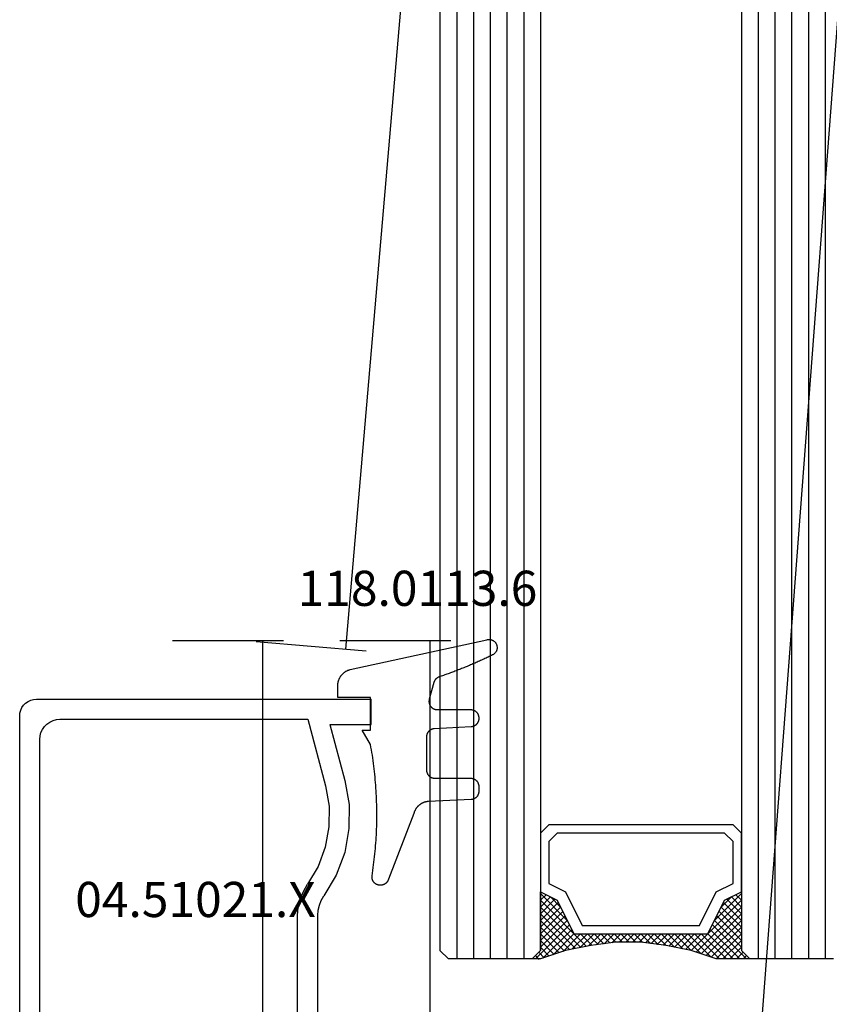
# Model space of a CAD drawing. Units: millimetres. Extents: x 0 to 1698, y -3091 to -50.
# Drawn here: x 1493 to 1542, y -2318 to -2259 of the extents above; entities that cross this region are included whole.
import ezdxf
from ezdxf.enums import TextEntityAlignment as Align

# ---------------------------------------------------------------- set-up
doc = ezdxf.new("R2010")
doc.units = ezdxf.units.MM
doc.header["$PDMODE"] = 3
doc.header["$PDSIZE"] = -0.5
for name, color, linetype in [('CrossSectionsDim', 3, 'Continuous'), ('CrossSectionsGlass', 4, 'Continuous'), ('CrossSectionsGums', 1, 'Continuous'), ('CrossSectionsProfils', 7, 'Continuous'), ('CrossSectionsTexts', 3, 'Continuous')]:
    doc.layers.add(name, color=color, linetype=linetype)
doc.styles.add('CrossSection', font='simplex.shx', dxfattribs={"height": 3})
doc.styles.get("Standard").update_dxf_attribs({"font": 'complex.shx', "height": 60})
doc.dimstyles.new('CrossSection', dxfattribs={"dimtxt": 3, "dimasz": 3, "dimexe": 1.25, "dimexo": 0.625, "dimtad": 1, "dimdec": 1, "dimtxsty": 'CrossSection', "dimblk": 'NONE', "dimcen": 2.5, "dimclrd": 256, "dimclre": 256, "dimadec": 0, "dimazin": 2, "dimtfac": 1, "dimtdec": 4, "dimtofl": 0, "dimtmove": 0, "dimatfit": 3, "dimfxl": 1, "dimtolj": 1, "dimtzin": 0, "dimarcsym": 0})

# ---------------------------------------------------------------- blocks, each defined once
blk = doc.blocks.new('42_mm', base_point=(1804.5, 0))
at = {"layer": 'CrossSectionsGlass'}
for p, q in [((0, -18.5), (0, -23.5)), ((1825.5, -19), (0, -19)), ((1825.5, -20), (0, -20)), ((1825.5, -21), (0, -21)), ((1825.5, -22), (0, -22)), ((1825.5, -23), (0, -23)), ((0.5, -24), (0, -23.5)), ((0, -23.7), (2.033, -25.733)), ((0, -23.9), (0.2, -23.7)), ((0, -24.3), (0.4, -23.9)), ((0, -24.7), (0.7, -24)), ((0, -25.1), (1.1, -24)), ((0, -25.5), (1.5, -24)), ((0.1, -25.8), (1.9, -24)), ((0.2, -26.1), (2.3, -24)), ((0.3, -26.4), (2.7, -24)), ((0.4, -26.7), (3.1, -24)), ((1825, -24), (0.5, -24)), ((0.5, -27), (3.5, -24)), ((0.7, -24), (2.3, -25.6)), ((1.1, -24), (2.567, -25.467)), ((1.5, -24), (2.833, -25.333)), ((1.9, -24), (3.1, -25.2)), ((2.3, -24), (3.367, -25.067)), ((2.3, -25.6), (3.9, -24)), ((2.7, -24), (3.567, -24.867)), ((3.1, -24), (3.7, -24.6)), ((3.5, -24), (3.833, -24.333)), ((0, -24.1), (1.767, -25.867)), ((0, -24.5), (1.5, -26)), ((3.1, -25.2), (3.7, -24.6)), ((0, -24.9), (1.5, -26.4)), ((0, -25.3), (1.5, -26.8)), ((0.1, -25.8), (1.5, -27.2)), ((0.3, -26.4), (1.5, -27.6)), ((0.567, -27.333), (1.5, -26.4)), ((0.5, -27), (1.5, -28)), ((0.633, -27.667), (1.5, -26.8)), ((0.6, -27.5), (1.5, -28.4)), ((0.7, -28), (1.5, -27.2)), ((0.767, -28.333), (1.5, -27.6)), ((0.7, -28), (1.5, -28.8)), ((0.824, -28.676), (1.5, -28)), ((0.8, -28.5), (1.5, -29.2)), ((0.871, -29.029), (1.5, -28.4)), ((0.862, -28.962), (1.5, -29.6)), ((0.918, -29.382), (1.5, -28.8)), ((0.965, -29.735), (1.5, -29.2)), ((0.923, -29.423), (1.5, -30)), ((0.985, -29.885), (1.5, -30.4)), ((1, -30.1), (1.5, -29.6)), ((1, -30.5), (1.5, -30)), ((1, -30.3), (1.5, -30.8)), ((1, -30.9), (1.5, -30.4)), ((1, -30.7), (1.5, -31.2)), ((1, -31.3), (1.5, -30.8)), ((1, -31.1), (1.5, -31.6)), ((0.908, -32.192), (1.5, -31.6)), ((0.969, -31.731), (1.5, -31.2)), ((1, -31.5), (1.5, -32)), ((0.846, -32.654), (1.5, -32)), ((0.906, -32.206), (1.5, -32.8)), ((0.953, -31.853), (1.5, -32.4)), ((0.675, -33.625), (1.5, -32.8)), ((0.775, -33.125), (1.5, -32.4)), ((0.859, -32.559), (1.5, -33.2)), ((0.575, -34.125), (1.5, -33.2)), ((0.75, -33.25), (3.5, -36)), ((0.812, -32.912), (1.5, -33.6)), ((0.25, -35.25), (1.5, -34)), ((0.45, -34.65), (1.5, -33.6)), ((0.617, -33.917), (2.7, -36)), ((0.683, -33.583), (3.1, -36)), ((0, -36.3), (2.033, -34.267)), ((0.05, -35.85), (1.767, -34.133)), ((0.475, -34.575), (1.9, -36)), ((0.55, -34.25), (2.3, -36)), ((0.7, -36), (2.3, -34.4)), ((1.1, -36), (2.567, -34.533)), ((1.5, -36), (2.833, -34.667)), ((2.3, -34.4), (3.9, -36)), ((0.275, -35.175), (1.1, -36)), ((0.375, -34.875), (1.5, -36)), ((1.9, -36), (3.1, -34.8)), ((2.3, -36), (3.367, -34.933)), ((2.7, -36), (3.567, -35.133)), ((3.1, -34.8), (3.7, -35.4)), ((0.075, -35.775), (0.4, -36.1)), ((0.175, -35.475), (0.7, -36)), ((3.1, -36), (3.7, -35.4)), ((3.5, -36), (3.833, -35.667)), ((-0.025, -36.075), (0.2, -36.3)), ((0.5, -36), (0, -36.5)), ((1825, -36), (0.5, -36)), ((3.9, -36), (3.967, -35.933)), ((0, -36.5), (0, -41.5)), ((1825.5, -37), (0, -37)), ((1825.5, -38), (0, -38)), ((1825.5, -39), (0, -39)), ((1825.5, -40), (0, -40)), ((1825.5, -41), (0, -41)), ((0.5, -42), (0, -41.5)), ((1825, -42), (0.5, -42))]:
    blk.add_line(p, q, dxfattribs=at)
at = {"layer": 'CrossSectionsGlass', "flags": 128}
for points in [[(4, -36), (3.5, -35), (1.5, -34), (1.5, -26), (3.5, -25), (4, -24), (0.5, -24), (0, -23.5), (0, -25.5), (0.5, -27), (0.8, -28.5), (1, -30), (1, -31.5), (0.8, -33), (0.5, -34.5), (0, -36), (0, -36.5), (0.5, -36), (4, -36)], [(7.5, -24), (8, -24.5), (8, -35.5), (7.5, -36), (4, -36), (3.5, -35), (1.5, -34), (1.5, -26), (3.5, -25), (4, -24), (7.5, -24)], [(7, -24.5), (7.5, -25), (7.5, -35), (7, -35.5), (4.5, -35.5), (4, -34.5), (2, -33.5), (2, -26.5), (4, -25.5), (4.5, -24.5), (7, -24.5)]]:
    blk.add_lwpolyline(points, dxfattribs=at)
blk = doc.blocks.new('04_51021_X_TEXT_2', base_point=(-59.5, -2322.9))
at = {"layer": 'CrossSectionsTexts'}
blk.add_text('04.51021.X', height=2.1, dxfattribs=at).set_placement((-66, -2312.4), align=Align.CENTER)
blk = doc.blocks.new('04_51021_X', base_point=(2739.806, 1154.165))
at = {"layer": 'CrossSectionsProfils'}
for p, q in [((2716.964, 1171.105), (2716.806, 1171.031)), ((2717.132, 1171.15), (2716.964, 1171.105)), ((2717.306, 1171.165), (2717.132, 1171.15)), ((2737.806, 1171.165), (2717.306, 1171.165)), ((2737.892, 1171.157), (2737.806, 1171.165)), ((2737.977, 1171.135), (2737.892, 1171.157)), ((2738.056, 1171.098), (2737.977, 1171.135)), ((2738.127, 1171.048), (2738.056, 1171.098)), ((2738.189, 1170.986), (2738.127, 1171.048)), ((2716.366, 1170.507), (2716.321, 1170.339)), ((2716.44, 1170.665), (2716.366, 1170.507)), ((2716.54, 1170.808), (2716.44, 1170.665)), ((2716.663, 1170.931), (2716.54, 1170.808)), ((2716.806, 1171.031), (2716.663, 1170.931)), ((2738.239, 1170.915), (2738.189, 1170.986)), ((2738.275, 1170.836), (2738.239, 1170.915)), ((2738.298, 1170.752), (2738.275, 1170.836)), ((2738.306, 1170.665), (2738.298, 1170.752)), ((2738.306, 1170.665), (2738.306, 1167.665)), ((2716.321, 1170.339), (2716.306, 1170.165)), ((2716.306, 1170.165), (2716.306, 1150.165)), ((2718.295, 1169.893), (2718.106, 1169.804)), ((2718.497, 1169.947), (2718.295, 1169.893)), ((2718.706, 1169.965), (2718.497, 1169.947)), ((2736.606, 1169.965), (2718.706, 1169.965)), ((2736.692, 1169.957), (2736.606, 1169.965)), ((2736.777, 1169.935), (2736.692, 1169.957)), ((2736.856, 1169.898), (2736.777, 1169.935)), ((2736.927, 1169.848), (2736.856, 1169.898)), ((2717.666, 1169.365), (2717.578, 1169.175)), ((2717.786, 1169.536), (2717.666, 1169.365)), ((2717.934, 1169.684), (2717.786, 1169.536)), ((2718.106, 1169.804), (2717.934, 1169.684)), ((2736.989, 1169.786), (2736.927, 1169.848)), ((2737.039, 1169.715), (2736.989, 1169.786)), ((2737.075, 1169.636), (2737.039, 1169.715)), ((2737.098, 1169.552), (2737.075, 1169.636)), ((2737.106, 1169.465), (2737.098, 1169.552)), ((2737.106, 1169.465), (2737.106, 1166.965)), ((2717.524, 1168.973), (2717.506, 1168.765)), ((2717.506, 1168.765), (2717.506, 1153.965)), ((2717.578, 1169.175), (2717.524, 1168.973)), ((2739.806, 1167.665), (2740.247, 1168.106)), ((2740.274, 1168.129), (2740.247, 1168.106)), ((2740.304, 1168.146), (2740.274, 1168.129)), ((2740.337, 1168.158), (2740.304, 1168.146)), ((2740.371, 1168.164), (2740.337, 1168.158)), ((2740.406, 1168.164), (2740.371, 1168.164)), ((2740.44, 1168.158), (2740.406, 1168.164)), ((2740.473, 1168.146), (2740.44, 1168.158)), ((2740.503, 1168.129), (2740.473, 1168.146)), ((2740.53, 1168.106), (2740.503, 1168.129)), ((2740.53, 1168.106), (2741.83, 1166.806)), ((2739.806, 1167.665), (2738.306, 1167.665)), ((2737.106, 1166.965), (2737.113, 1166.878)), ((2737.113, 1166.878), (2737.136, 1166.794)), ((2737.136, 1166.794), (2737.173, 1166.715)), ((2737.173, 1166.715), (2737.223, 1166.644)), ((2737.223, 1166.644), (2737.284, 1166.582)), ((2737.284, 1166.582), (2737.356, 1166.532)), ((2737.356, 1166.532), (2737.435, 1166.495)), ((2737.435, 1166.495), (2737.519, 1166.473)), ((2737.519, 1166.473), (2737.606, 1166.465)), ((2737.606, 1166.465), (2741.688, 1166.465)), ((2741.688, 1166.465), (2741.722, 1166.468)), ((2741.722, 1166.468), (2741.754, 1166.476)), ((2741.754, 1166.476), (2741.785, 1166.49)), ((2741.785, 1166.49), (2741.813, 1166.509)), ((2741.813, 1166.509), (2741.838, 1166.532)), ((2741.852, 1166.781), (2741.83, 1166.806)), ((2741.838, 1166.532), (2741.858, 1166.559)), ((2741.869, 1166.752), (2741.852, 1166.781)), ((2741.858, 1166.559), (2741.873, 1166.588)), ((2741.881, 1166.72), (2741.869, 1166.752)), ((2741.873, 1166.588), (2741.883, 1166.62)), ((2741.887, 1166.687), (2741.881, 1166.72)), ((2741.883, 1166.62), (2741.888, 1166.654)), ((2741.888, 1166.654), (2741.887, 1166.687)), ((2727.772, 1154.225), (2727.348, 1153.969)), ((2728.231, 1154.412), (2727.772, 1154.225)), ((2728.713, 1154.527), (2728.231, 1154.412)), ((2729.208, 1154.565), (2728.713, 1154.527)), ((2741.806, 1154.565), (2729.208, 1154.565)), ((2741.892, 1154.557), (2741.806, 1154.565)), ((2741.977, 1154.535), (2741.892, 1154.557)), ((2742.056, 1154.498), (2741.977, 1154.535)), ((2742.127, 1154.448), (2742.056, 1154.498)), ((2742.189, 1154.386), (2742.127, 1154.448)), ((2742.239, 1154.315), (2742.189, 1154.386)), ((2742.275, 1154.236), (2742.239, 1154.315)), ((2742.298, 1154.152), (2742.275, 1154.236)), ((2742.306, 1154.065), (2742.298, 1154.152)), ((2742.306, 1154.065), (2742.306, 1153.377)), ((2717.506, 1153.965), (2721.467, 1152.903)), ((2726.285, 1153.343), (2727.348, 1153.969)), ((2721.467, 1152.903), (2722.682, 1152.69)), ((2723.915, 1152.694), (2725.129, 1152.914)), ((2725.129, 1152.914), (2726.285, 1153.343)), ((2726.8, 1152.259), (2728.045, 1152.992)), ((2728.31, 1153.152), (2728.045, 1152.992)), ((2728.597, 1153.27), (2728.31, 1153.152)), ((2728.899, 1153.341), (2728.597, 1153.27)), ((2729.208, 1153.365), (2728.899, 1153.341)), ((2739.606, 1153.365), (2729.208, 1153.365)), ((2739.64, 1153.362), (2739.606, 1153.365)), ((2739.674, 1153.353), (2739.64, 1153.362)), ((2739.706, 1153.338), (2739.674, 1153.353)), ((2739.734, 1153.318), (2739.706, 1153.338)), ((2739.759, 1153.293), (2739.734, 1153.318)), ((2739.779, 1153.265), (2739.759, 1153.293)), ((2739.794, 1153.233), (2739.779, 1153.265)), ((2739.803, 1153.2), (2739.794, 1153.233)), ((2739.806, 1153.165), (2739.803, 1153.2)), ((2739.806, 1153.165), (2739.806, 1152.165)), ((2740.256, 1151.905), (2742.056, 1152.944)), ((2742.056, 1152.944), (2742.127, 1152.994)), ((2742.127, 1152.994), (2742.189, 1153.056)), ((2742.189, 1153.056), (2742.239, 1153.127)), ((2742.239, 1153.127), (2742.275, 1153.206)), ((2742.275, 1153.206), (2742.298, 1153.291)), ((2742.298, 1153.291), (2742.306, 1153.377)), ((2717.806, 1152.642), (2721.157, 1151.744)), ((2717.806, 1152.642), (2717.806, 1150.165)), ((2722.682, 1152.69), (2723.915, 1152.694)), ((2725.446, 1151.756), (2726.8, 1152.259)), ((2721.157, 1151.744), (2722.58, 1151.495)), ((2724.024, 1151.499), (2725.446, 1151.756)), ((2739.806, 1152.165), (2739.81, 1152.113)), ((2739.81, 1152.113), (2739.824, 1152.062)), ((2739.824, 1152.062), (2739.846, 1152.015)), ((2739.846, 1152.015), (2739.876, 1151.972)), ((2739.876, 1151.972), (2739.913, 1151.935)), ((2739.913, 1151.935), (2739.956, 1151.905)), ((2739.956, 1151.905), (2740.003, 1151.883)), ((2740.003, 1151.883), (2740.053, 1151.869)), ((2740.053, 1151.869), (2740.106, 1151.865)), ((2740.106, 1151.865), (2740.158, 1151.869)), ((2740.158, 1151.869), (2740.208, 1151.883)), ((2740.208, 1151.883), (2740.256, 1151.905)), ((2722.58, 1151.495), (2724.024, 1151.499)), ((2717.806, 1150.165), (2716.306, 1150.165))]:
    blk.add_line(p, q, dxfattribs=at)
blk = doc.blocks.new('118_0113_6_TEXT_2', base_point=(-55.5, -2299.4))
at = {"layer": 'CrossSectionsTexts'}
blk.add_text('118.0113.6', height=2.1, dxfattribs=at).set_placement((-52.744, -2293.832), align=Align.CENTER)
blk = doc.blocks.new('118_0113_6', base_point=(1461.999, 1136.215))
at = {"layer": 'CrossSectionsGums', "color": 252, "true_color": 0x848484, "flags": 128}
blk.add_lwpolyline([(1461.38, 1132.285), (1461.38, 1130.288), (1461.38, 1130.272), (1461.379, 1130.256), (1461.378, 1130.24), (1461.376, 1130.224), (1461.374, 1130.208), (1461.371, 1130.192), (1461.367, 1130.177), (1461.364, 1130.161), (1461.359, 1130.146), (1461.354, 1130.131), (1461.349, 1130.116), (1461.343, 1130.101), (1461.337, 1130.086), (1461.33, 1130.072), (1461.323, 1130.058), (1461.315, 1130.044), (1461.307, 1130.03), (1461.298, 1130.017), (1461.289, 1130.004), (1461.279, 1129.991), (1461.269, 1129.978), (1461.259, 1129.966), (1461.248, 1129.954), (1461.237, 1129.943), (1461.226, 1129.932), (1461.214, 1129.921), (1461.202, 1129.911), (1461.189, 1129.901), (1461.177, 1129.891), (1461.163, 1129.882), (1461.15, 1129.874), (1461.136, 1129.865), (1461.122, 1129.858), (1461.108, 1129.85), (1461.094, 1129.844), (1461.079, 1129.837), (1461.064, 1129.831), (1461.049, 1129.826), (1461.034, 1129.821), (1461.019, 1129.817), (1461.003, 1129.813), (1460.988, 1129.809), (1460.972, 1129.807), (1460.956, 1129.804), (1460.94, 1129.802), (1460.925, 1129.801), (1460.909, 1129.8), (1460.893, 1129.8), (1460.893, 1129.8), (1460.836, 1129.8), (1460.821, 1129.8), (1460.805, 1129.801), (1460.79, 1129.802), (1460.775, 1129.804), (1460.76, 1129.806), (1460.744, 1129.809), (1460.729, 1129.812), (1460.714, 1129.816), (1460.699, 1129.82), (1460.685, 1129.824), (1460.67, 1129.829), (1460.656, 1129.835), (1460.641, 1129.841), (1460.627, 1129.847), (1460.614, 1129.854), (1460.6, 1129.861), (1460.587, 1129.869), (1460.573, 1129.877), (1460.561, 1129.886), (1460.548, 1129.894), (1460.536, 1129.904), (1460.524, 1129.913), (1460.512, 1129.924), (1460.501, 1129.934), (1460.49, 1129.945), (1460.479, 1129.956), (1460.469, 1129.967), (1460.459, 1129.979), (1460.449, 1129.991), (1460.44, 1130.004), (1460.431, 1130.016), (1460.423, 1130.029), (1460.415, 1130.042), (1460.407, 1130.056), (1460.4, 1130.07), (1460.394, 1130.083), (1460.387, 1130.098), (1460.382, 1130.112), (1460.376, 1130.126), (1460.371, 1130.141), (1460.367, 1130.156), (1460.363, 1130.171), (1460.36, 1130.186), (1460.357, 1130.201), (1460.354, 1130.216), (1460.352, 1130.231), (1460.351, 1130.247), (1460.349, 1130.262), (1460.349, 1130.262), (1460.234, 1132.458), (1460.233, 1132.473), (1460.232, 1132.489), (1460.23, 1132.504), (1460.227, 1132.519), (1460.224, 1132.534), (1460.221, 1132.549), (1460.217, 1132.564), (1460.212, 1132.579), (1460.208, 1132.594), (1460.202, 1132.608), (1460.196, 1132.623), (1460.19, 1132.637), (1460.184, 1132.651), (1460.176, 1132.664), (1460.169, 1132.678), (1460.161, 1132.691), (1460.153, 1132.704), (1460.144, 1132.717), (1460.135, 1132.729), (1460.125, 1132.741), (1460.115, 1132.753), (1460.105, 1132.764), (1460.094, 1132.775), (1460.083, 1132.786), (1460.072, 1132.797), (1460.06, 1132.807), (1460.048, 1132.816), (1460.036, 1132.826), (1460.023, 1132.835), (1460.01, 1132.843), (1459.997, 1132.851), (1459.984, 1132.859), (1459.97, 1132.866), (1459.956, 1132.873), (1459.942, 1132.879), (1459.928, 1132.885), (1459.914, 1132.891), (1459.899, 1132.896), (1459.884, 1132.9), (1459.87, 1132.905), (1459.855, 1132.908), (1459.84, 1132.911), (1459.824, 1132.914), (1459.809, 1132.916), (1459.794, 1132.918), (1459.778, 1132.919), (1459.763, 1132.92), (1459.748, 1132.92), (1459.748, 1132.92), (1457.773, 1132.92), (1457.757, 1132.92), (1457.741, 1132.919), (1457.725, 1132.918), (1457.709, 1132.916), (1457.693, 1132.914), (1457.678, 1132.911), (1457.662, 1132.907), (1457.646, 1132.903), (1457.631, 1132.899), (1457.616, 1132.894), (1457.601, 1132.889), (1457.586, 1132.883), (1457.571, 1132.877), (1457.557, 1132.87), (1457.543, 1132.863), (1457.529, 1132.855), (1457.515, 1132.847), (1457.502, 1132.838), (1457.489, 1132.829), (1457.476, 1132.819), (1457.463, 1132.809), (1457.451, 1132.799), (1457.439, 1132.788), (1457.428, 1132.777), (1457.417, 1132.766), (1457.406, 1132.754), (1457.396, 1132.742), (1457.386, 1132.729), (1457.376, 1132.717), (1457.367, 1132.703), (1457.359, 1132.69), (1457.35, 1132.676), (1457.343, 1132.662), (1457.335, 1132.648), (1457.329, 1132.634), (1457.322, 1132.619), (1457.316, 1132.604), (1457.311, 1132.589), (1457.306, 1132.574), (1457.302, 1132.559), (1457.298, 1132.543), (1457.295, 1132.528), (1457.292, 1132.512), (1457.289, 1132.496), (1457.288, 1132.48), (1457.286, 1132.464), (1457.285, 1132.449), (1457.285, 1132.433), (1457.285, 1132.433), (1457.285, 1130.288), (1457.285, 1130.272), (1457.284, 1130.256), (1457.283, 1130.24), (1457.281, 1130.224), (1457.279, 1130.208), (1457.276, 1130.192), (1457.272, 1130.177), (1457.269, 1130.161), (1457.264, 1130.146), (1457.259, 1130.131), (1457.254, 1130.116), (1457.248, 1130.101), (1457.242, 1130.086), (1457.235, 1130.072), (1457.228, 1130.058), (1457.22, 1130.044), (1457.212, 1130.03), (1457.203, 1130.017), (1457.194, 1130.004), (1457.184, 1129.991), (1457.174, 1129.978), (1457.164, 1129.966), (1457.153, 1129.954), (1457.142, 1129.943), (1457.131, 1129.932), (1457.119, 1129.921), (1457.107, 1129.911), (1457.094, 1129.901), (1457.082, 1129.891), (1457.068, 1129.882), (1457.055, 1129.874), (1457.041, 1129.865), (1457.027, 1129.858), (1457.013, 1129.85), (1456.999, 1129.844), (1456.984, 1129.837), (1456.969, 1129.831), (1456.954, 1129.826), (1456.939, 1129.821), (1456.924, 1129.817), (1456.908, 1129.813), (1456.893, 1129.809), (1456.877, 1129.807), (1456.861, 1129.804), (1456.845, 1129.802), (1456.83, 1129.801), (1456.814, 1129.8), (1456.798, 1129.8), (1456.798, 1129.8), (1456.495, 1129.8), (1456.48, 1129.8), (1456.465, 1129.801), (1456.45, 1129.802), (1456.435, 1129.804), (1456.42, 1129.806), (1456.404, 1129.809), (1456.39, 1129.812), (1456.375, 1129.815), (1456.36, 1129.819), (1456.345, 1129.824), (1456.331, 1129.829), (1456.317, 1129.834), (1456.303, 1129.84), (1456.289, 1129.846), (1456.275, 1129.853), (1456.262, 1129.86), (1456.248, 1129.867), (1456.235, 1129.875), (1456.223, 1129.884), (1456.21, 1129.892), (1456.198, 1129.901), (1456.186, 1129.911), (1456.174, 1129.921), (1456.163, 1129.931), (1456.152, 1129.942), (1456.141, 1129.953), (1456.131, 1129.964), (1456.121, 1129.975), (1456.111, 1129.987), (1456.102, 1129.999), (1456.093, 1130.012), (1456.085, 1130.024), (1456.077, 1130.037), (1456.069, 1130.051), (1456.062, 1130.064), (1456.055, 1130.078), (1456.049, 1130.092), (1456.043, 1130.106), (1456.038, 1130.12), (1456.033, 1130.134), (1456.028, 1130.149), (1456.024, 1130.163), (1456.02, 1130.178), (1456.017, 1130.193), (1456.014, 1130.208), (1456.012, 1130.223), (1456.01, 1130.238), (1456.009, 1130.254), (1456.009, 1130.254), (1455.896, 1132.805), (1455.894, 1132.831), (1455.891, 1132.856), (1455.888, 1132.88), (1455.884, 1132.905), (1455.879, 1132.93), (1455.874, 1132.955), (1455.868, 1132.979), (1455.861, 1133.003), (1455.854, 1133.028), (1455.846, 1133.051), (1455.838, 1133.075), (1455.829, 1133.099), (1455.819, 1133.122), (1455.809, 1133.145), (1455.798, 1133.168), (1455.787, 1133.19), (1455.775, 1133.212), (1455.762, 1133.234), (1455.749, 1133.256), (1455.735, 1133.277), (1455.721, 1133.298), (1455.706, 1133.318), (1455.691, 1133.338), (1455.675, 1133.358), (1455.659, 1133.377), (1455.642, 1133.396), (1455.625, 1133.414), (1455.607, 1133.432), (1455.589, 1133.449), (1455.571, 1133.466), (1455.552, 1133.483), (1455.532, 1133.499), (1455.512, 1133.514), (1455.492, 1133.529), (1455.472, 1133.544), (1455.451, 1133.557), (1455.429, 1133.571), (1455.408, 1133.584), (1455.386, 1133.596), (1455.363, 1133.607), (1455.341, 1133.618), (1455.318, 1133.629), (1455.295, 1133.639), (1455.271, 1133.648), (1455.248, 1133.657), (1455.224, 1133.665), (1455.2, 1133.672), (1455.175, 1133.679), (1455.175, 1133.679), (1451.26, 1135.193), (1451.247, 1135.197), (1451.235, 1135.201), (1451.222, 1135.205), (1451.21, 1135.21), (1451.197, 1135.215), (1451.185, 1135.22), (1451.173, 1135.226), (1451.161, 1135.232), (1451.15, 1135.238), (1451.138, 1135.245), (1451.127, 1135.252), (1451.116, 1135.259), (1451.105, 1135.266), (1451.094, 1135.274), (1451.083, 1135.282), (1451.073, 1135.291), (1451.063, 1135.299), (1451.053, 1135.308), (1451.044, 1135.318), (1451.034, 1135.327), (1451.025, 1135.337), (1451.016, 1135.347), (1451.008, 1135.357), (1451, 1135.367), (1450.992, 1135.378), (1450.984, 1135.389), (1450.977, 1135.4), (1450.97, 1135.411), (1450.963, 1135.423), (1450.956, 1135.434), (1450.95, 1135.446), (1450.945, 1135.458), (1450.939, 1135.47), (1450.934, 1135.483), (1450.929, 1135.495), (1450.925, 1135.507), (1450.921, 1135.52), (1450.917, 1135.533), (1450.914, 1135.546), (1450.91, 1135.559), (1450.908, 1135.572), (1450.905, 1135.585), (1450.903, 1135.598), (1450.902, 1135.611), (1450.901, 1135.624), (1450.9, 1135.638), (1450.899, 1135.651), (1450.899, 1135.664), (1450.899, 1135.664), (1450.899, 1135.688), (1450.899, 1135.705), (1450.9, 1135.723), (1450.902, 1135.74), (1450.904, 1135.758), (1450.907, 1135.775), (1450.91, 1135.792), (1450.914, 1135.809), (1450.919, 1135.826), (1450.924, 1135.843), (1450.93, 1135.86), (1450.937, 1135.876), (1450.944, 1135.892), (1450.951, 1135.908), (1450.959, 1135.923), (1450.968, 1135.938), (1450.977, 1135.953), (1450.987, 1135.968), (1450.998, 1135.982), (1451.008, 1135.996), (1451.02, 1136.009), (1451.031, 1136.022), (1451.044, 1136.035), (1451.056, 1136.047), (1451.07, 1136.058), (1451.083, 1136.07), (1451.097, 1136.08), (1451.111, 1136.09), (1451.126, 1136.1), (1451.141, 1136.109), (1451.156, 1136.118), (1451.172, 1136.126), (1451.188, 1136.133), (1451.204, 1136.14), (1451.22, 1136.146), (1451.237, 1136.152), (1451.254, 1136.157), (1451.271, 1136.161), (1451.288, 1136.165), (1451.305, 1136.169), (1451.322, 1136.171), (1451.34, 1136.173), (1451.357, 1136.175), (1451.375, 1136.175), (1451.392, 1136.175), (1451.41, 1136.175), (1451.427, 1136.174), (1451.445, 1136.172), (1451.462, 1136.17), (1451.462, 1136.17), (1451.624, 1136.145), (1451.787, 1136.121), (1451.949, 1136.098), (1452.112, 1136.077), (1452.275, 1136.056), (1452.438, 1136.037), (1452.601, 1136.019), (1452.765, 1136.002), (1452.928, 1135.986), (1453.092, 1135.972), (1453.255, 1135.958), (1453.419, 1135.946), (1453.583, 1135.935), (1453.747, 1135.925), (1453.91, 1135.916), (1454.074, 1135.908), (1454.238, 1135.901), (1454.403, 1135.896), (1454.567, 1135.891), (1454.731, 1135.888), (1454.895, 1135.886), (1455.059, 1135.885), (1455.223, 1135.885), (1455.388, 1135.887), (1455.552, 1135.889), (1455.716, 1135.893), (1455.88, 1135.898), (1456.044, 1135.904), (1456.208, 1135.911), (1456.372, 1135.919), (1456.536, 1135.929), (1456.7, 1135.939), (1456.863, 1135.951), (1457.027, 1135.964), (1457.191, 1135.978), (1457.354, 1135.993), (1457.518, 1136.009), (1457.681, 1136.027), (1457.844, 1136.045), (1458.007, 1136.065), (1458.17, 1136.086), (1458.332, 1136.108), (1458.495, 1136.131), (1458.657, 1136.155), (1458.82, 1136.181), (1458.982, 1136.207), (1459.143, 1136.235), (1459.305, 1136.264), (1459.305, 1136.264), (1460.161, 1136.753), (1460.161, 1136.265), (1462.111, 1136.265), (1462.111, 1138.215), (1462.822, 1138.215), (1462.849, 1138.215), (1462.876, 1138.214), (1462.902, 1138.212), (1462.929, 1138.209), (1462.955, 1138.206), (1462.982, 1138.202), (1463.008, 1138.197), (1463.034, 1138.192), (1463.06, 1138.186), (1463.086, 1138.179), (1463.111, 1138.171), (1463.137, 1138.163), (1463.162, 1138.154), (1463.187, 1138.144), (1463.211, 1138.134), (1463.236, 1138.123), (1463.26, 1138.112), (1463.283, 1138.099), (1463.307, 1138.086), (1463.33, 1138.073), (1463.352, 1138.059), (1463.375, 1138.044), (1463.396, 1138.028), (1463.418, 1138.012), (1463.439, 1137.996), (1463.459, 1137.979), (1463.479, 1137.961), (1463.498, 1137.943), (1463.517, 1137.924), (1463.536, 1137.905), (1463.554, 1137.885), (1463.571, 1137.865), (1463.588, 1137.844), (1463.604, 1137.823), (1463.62, 1137.801), (1463.635, 1137.779), (1463.649, 1137.757), (1463.663, 1137.734), (1463.676, 1137.711), (1463.689, 1137.687), (1463.701, 1137.663), (1463.712, 1137.639), (1463.723, 1137.615), (1463.733, 1137.59), (1463.742, 1137.565), (1463.75, 1137.54), (1463.758, 1137.514), (1463.765, 1137.488), (1463.765, 1137.488), (1465.551, 1129.315), (1465.558, 1129.286), (1465.562, 1129.257), (1465.566, 1129.227), (1465.567, 1129.197), (1465.566, 1129.167), (1465.564, 1129.137), (1465.56, 1129.108), (1465.554, 1129.078), (1465.546, 1129.049), (1465.536, 1129.021), (1465.525, 1128.993), (1465.512, 1128.966), (1465.497, 1128.94), (1465.481, 1128.915), (1465.464, 1128.891), (1465.445, 1128.868), (1465.424, 1128.846), (1465.402, 1128.826), (1465.379, 1128.807), (1465.355, 1128.789), (1465.33, 1128.773), (1465.304, 1128.758), (1465.277, 1128.745), (1465.249, 1128.734), (1465.221, 1128.724), (1465.192, 1128.717), (1465.163, 1128.711), (1465.133, 1128.707), (1465.103, 1128.704), (1465.073, 1128.704), (1465.043, 1128.705), (1465.014, 1128.708), (1464.984, 1128.713), (1464.955, 1128.72), (1464.926, 1128.728), (1464.898, 1128.738), (1464.871, 1128.75), (1464.844, 1128.764), (1464.818, 1128.779), (1464.794, 1128.796), (1464.77, 1128.814), (1464.747, 1128.834), (1464.726, 1128.855), (1464.706, 1128.877), (1464.688, 1128.901), (1464.671, 1128.925), (1464.655, 1128.951), (1464.641, 1128.977), (1464.641, 1128.977), (1464.61, 1129.042), (1464.578, 1129.107), (1464.547, 1129.172), (1464.516, 1129.237), (1464.486, 1129.302), (1464.455, 1129.367), (1464.425, 1129.433), (1464.394, 1129.498), (1464.364, 1129.563), (1464.334, 1129.629), (1464.304, 1129.695), (1464.275, 1129.76), (1464.245, 1129.826), (1464.216, 1129.892), (1464.187, 1129.958), (1464.158, 1130.024), (1464.13, 1130.09), (1464.101, 1130.156), (1464.073, 1130.222), (1464.045, 1130.288), (1464.017, 1130.355), (1463.989, 1130.421), (1463.961, 1130.488), (1463.934, 1130.554), (1463.906, 1130.621), (1463.879, 1130.688), (1463.852, 1130.754), (1463.825, 1130.821), (1463.799, 1130.888), (1463.772, 1130.955), (1463.746, 1131.022), (1463.72, 1131.089), (1463.694, 1131.157), (1463.669, 1131.224), (1463.643, 1131.291), (1463.618, 1131.359), (1463.592, 1131.426), (1463.567, 1131.494), (1463.543, 1131.561), (1463.518, 1131.629), (1463.494, 1131.697), (1463.469, 1131.764), (1463.445, 1131.832), (1463.421, 1131.9), (1463.398, 1131.968), (1463.374, 1132.036), (1463.351, 1132.104), (1463.327, 1132.173), (1463.327, 1132.173), (1463.324, 1132.182), (1463.32, 1132.191), (1463.316, 1132.2), (1463.312, 1132.209), (1463.308, 1132.218), (1463.303, 1132.227), (1463.298, 1132.236), (1463.294, 1132.245), (1463.289, 1132.253), (1463.283, 1132.262), (1463.278, 1132.27), (1463.273, 1132.278), (1463.267, 1132.287), (1463.261, 1132.295), (1463.255, 1132.303), (1463.249, 1132.311), (1463.243, 1132.318), (1463.237, 1132.326), (1463.23, 1132.333), (1463.224, 1132.341), (1463.217, 1132.348), (1463.21, 1132.355), (1463.203, 1132.362), (1463.196, 1132.369), (1463.188, 1132.376), (1463.181, 1132.382), (1463.173, 1132.389), (1463.166, 1132.395), (1463.158, 1132.401), (1463.15, 1132.407), (1463.142, 1132.413), (1463.134, 1132.419), (1463.126, 1132.425), (1463.117, 1132.43), (1463.109, 1132.435), (1463.1, 1132.44), (1463.092, 1132.445), (1463.083, 1132.45), (1463.074, 1132.455), (1463.065, 1132.459), (1463.056, 1132.463), (1463.047, 1132.467), (1463.038, 1132.471), (1463.029, 1132.475), (1463.02, 1132.479), (1463.01, 1132.482), (1463.001, 1132.485), (1462.991, 1132.488), (1462.991, 1132.488), (1461.994, 1132.756), (1461.976, 1132.76), (1461.958, 1132.764), (1461.939, 1132.767), (1461.921, 1132.769), (1461.902, 1132.771), (1461.884, 1132.772), (1461.865, 1132.772), (1461.846, 1132.772), (1461.828, 1132.771), (1461.809, 1132.769), (1461.791, 1132.766), (1461.773, 1132.763), (1461.754, 1132.759), (1461.736, 1132.754), (1461.719, 1132.749), (1461.701, 1132.743), (1461.684, 1132.736), (1461.666, 1132.729), (1461.65, 1132.721), (1461.633, 1132.712), (1461.617, 1132.703), (1461.601, 1132.693), (1461.586, 1132.683), (1461.571, 1132.672), (1461.556, 1132.66), (1461.542, 1132.648), (1461.529, 1132.635), (1461.516, 1132.622), (1461.503, 1132.608), (1461.491, 1132.594), (1461.479, 1132.579), (1461.468, 1132.564), (1461.458, 1132.549), (1461.448, 1132.533), (1461.439, 1132.517), (1461.43, 1132.5), (1461.423, 1132.484), (1461.415, 1132.466), (1461.409, 1132.449), (1461.403, 1132.431), (1461.397, 1132.413), (1461.393, 1132.395), (1461.389, 1132.377), (1461.386, 1132.359), (1461.383, 1132.34), (1461.382, 1132.322), (1461.381, 1132.303), (1461.38, 1132.285), (1461.38, 1132.285)], dxfattribs=at)
blk = doc.blocks.new('*D122')
at = {"layer": 'CrossSectionsDim', "lineweight": -2}
for p, q in [((91.623, -508.454), (98.201, -509.02)), ((96.956, -508.913), (-57.044, -2296.413)), ((-62.377, -2295.954), (-55.799, -2296.52))]:
    blk.add_line(p, q, dxfattribs=at)
at = {"layer": 'Defpoints', "color": 0}
for p in [(91, -508.4), (-63, -2295.9), (-57.044, -2296.413)]:
    blk.add_point(p, dxfattribs=at)
at = {"layer": 'CrossSectionsDim', "color": 0, "insert": (17.883, -1401.968), "char_height": 3, "attachment_point": 5, "rotation": 85.07591, "style": 'CrossSection'}
blk.add_mtext('\\A1;1788', dxfattribs=at)
blk = doc.blocks.new('_NONE')
blk = doc.blocks.new('*D123')
at = {"layer": 'CrossSectionsDim', "lineweight": -2}
for p, q in [((111.966, -417.152), (-42.034, -2448.452)), ((106.623, -416.747), (113.212, -417.247)), ((-47.377, -2448.047), (-40.788, -2448.547))]:
    blk.add_line(p, q, dxfattribs=at)
at = {"layer": 'Defpoints', "color": 0}
for p in [(106, -416.7), (-48, -2448), (-42.034, -2448.452)]:
    blk.add_point(p, dxfattribs=at)
at = {"layer": 'CrossSectionsDim', "color": 0, "insert": (32.881, -1432.189), "char_height": 3, "attachment_point": 5, "rotation": 85.6645, "style": 'CrossSection'}
blk.add_mtext('\\A1;2031', dxfattribs=at)
blk = doc.blocks.new('*D129')
at = {"layer": 'CrossSectionsDim', "lineweight": -2}
for p, q in [((-67.375, -2295.9), (-60.75, -2295.9)), ((-62, -2295.9), (-62, -2448)), ((-67.375, -2448), (-60.75, -2448))]:
    blk.add_line(p, q, dxfattribs=at)
at = {"layer": 'Defpoints', "color": 0}
for p in [(-68, -2295.9), (-68, -2448), (-62, -2448)]:
    blk.add_point(p, dxfattribs=at)
at = {"layer": 'CrossSectionsDim', "color": 0, "insert": (-64.125, -2371.95), "char_height": 3, "attachment_point": 5, "rotation": 90, "style": 'CrossSection'}
blk.add_mtext('\\A1;152', dxfattribs=at)
blk = doc.blocks.new('*D132')
at = {"layer": 'CrossSectionsDim', "lineweight": -2}
for p, q in [((-57.375, -2295.9), (-50.75, -2295.9)), ((-52, -2295.9), (-52, -2470)), ((-57.375, -2470), (-50.75, -2470))]:
    blk.add_line(p, q, dxfattribs=at)
at = {"layer": 'Defpoints', "color": 0}
for p in [(-58, -2295.9), (-58, -2470), (-52, -2470)]:
    blk.add_point(p, dxfattribs=at)
at = {"layer": 'CrossSectionsDim', "color": 0, "insert": (-54.125, -2382.95), "char_height": 3, "attachment_point": 5, "rotation": 90, "style": 'CrossSection'}
blk.add_mtext('\\A1;174', dxfattribs=at)
blk = doc.blocks.new('*D79')
at = {"layer": 'CrossSectionsDim', "lineweight": -2}
for p, q in [((1661.623, -508.454), (1668.201, -509.02)), ((1666.956, -508.913), (1512.956, -2296.413)), ((1507.623, -2295.954), (1514.201, -2296.52))]:
    blk.add_line(p, q, dxfattribs=at)
at = {"layer": 'Defpoints', "color": 0}
for p in [(1661, -508.4), (1507, -2295.9), (1512.956, -2296.413)]:
    blk.add_point(p, dxfattribs=at)
at = {"layer": 'CrossSectionsDim', "color": 0, "insert": (1587.883, -1401.968), "char_height": 3, "attachment_point": 5, "rotation": 85.07591, "style": 'CrossSection'}
blk.add_mtext('\\A1;1788', dxfattribs=at)
blk = doc.blocks.new('*D80')
at = {"layer": 'CrossSectionsDim', "lineweight": -2}
for p, q in [((1681.966, -417.152), (1527.966, -2448.452)), ((1676.623, -416.747), (1683.212, -417.247)), ((1522.623, -2448.047), (1529.212, -2448.547))]:
    blk.add_line(p, q, dxfattribs=at)
at = {"layer": 'Defpoints', "color": 0}
for p in [(1676, -416.7), (1522, -2448), (1527.966, -2448.452)]:
    blk.add_point(p, dxfattribs=at)
at = {"layer": 'CrossSectionsDim', "color": 0, "insert": (1602.881, -1432.189), "char_height": 3, "attachment_point": 5, "rotation": 85.6645, "style": 'CrossSection'}
blk.add_mtext('\\A1;2031', dxfattribs=at)
blk = doc.blocks.new('*D81')
at = {"layer": 'CrossSectionsDim', "lineweight": -2}
for p, q in [((1691.623, -370.046), (1698.215, -370.529)), ((1696.968, -370.438), (1542.968, -2470.438)), ((1537.623, -2470.046), (1544.215, -2470.529))]:
    blk.add_line(p, q, dxfattribs=at)
at = {"layer": 'Defpoints', "color": 0}
for p in [(1691, -370), (1537, -2470), (1542.968, -2470.438)]:
    blk.add_point(p, dxfattribs=at)
at = {"layer": 'CrossSectionsDim', "color": 0, "insert": (1617.881, -1419.845), "char_height": 3, "attachment_point": 5, "rotation": 85.80582, "style": 'CrossSection'}
blk.add_mtext('\\A1;2100', dxfattribs=at)
blk = doc.blocks.new('*D86')
at = {"layer": 'CrossSectionsDim', "lineweight": -2}
for p, q in [((1502.625, -2295.9), (1509.25, -2295.9)), ((1508, -2295.9), (1508, -2448)), ((1502.625, -2448), (1509.25, -2448))]:
    blk.add_line(p, q, dxfattribs=at)
at = {"layer": 'Defpoints', "color": 0}
for p in [(1502, -2295.9), (1502, -2448), (1508, -2448)]:
    blk.add_point(p, dxfattribs=at)
at = {"layer": 'CrossSectionsDim', "color": 0, "insert": (1505.875, -2371.95), "char_height": 3, "attachment_point": 5, "rotation": 90, "style": 'CrossSection'}
blk.add_mtext('\\A1;152', dxfattribs=at)
blk = doc.blocks.new('*D89')
at = {"layer": 'CrossSectionsDim', "lineweight": -2}
for p, q in [((1512.625, -2295.9), (1519.25, -2295.9)), ((1518, -2295.9), (1518, -2470)), ((1512.625, -2470), (1519.25, -2470))]:
    blk.add_line(p, q, dxfattribs=at)
at = {"layer": 'Defpoints', "color": 0}
for p in [(1512, -2295.9), (1512, -2470), (1518, -2470)]:
    blk.add_point(p, dxfattribs=at)
at = {"layer": 'CrossSectionsDim', "color": 0, "insert": (1515.875, -2382.95), "char_height": 3, "attachment_point": 5, "rotation": 90, "style": 'CrossSection'}
blk.add_mtext('\\A1;174', dxfattribs=at)
blk = doc.blocks.new('CS_2VERT1', base_point=(0, -370))
at = {"layer": 'CrossSectionsGlass', "yscale": -1, "rotation": 89.99999999999999}
blk.add_blockref('42_mm', (-9.4, -510.4), dxfattribs=at)
at = {"layer": 'CrossSectionsGums', "rotation": 90.00000000000001}
blk.add_blockref('118_0113_6', (-55.5, -2299.4), dxfattribs=at)
at = {"layer": 'CrossSectionsProfils', "yscale": -1, "rotation": 270}
blk.add_blockref('04_51021_X', (-59.5, -2322.9), dxfattribs=at)
at = {"layer": 'CrossSectionsTexts'}
for name, p in [('118_0113_6_TEXT_2', (-55.5, -2299.4)), ('04_51021_X_TEXT_2', (-59.5, -2322.9))]:
    blk.add_blockref(name, p, dxfattribs=at)
at = {"layer": 'CrossSectionsDim'}
for base, p1, p2, angle, text, picture, middle, dimtype in [((-42.034, -2448.452), (106, -416.7), (-48, -2448), 265.6645, '2031', '*D123', (35, -1432.35), 161), ((-57.044, -2296.413), (91, -508.4), (-63, -2295.9), 265.07591, '1788', '*D122', (20, -1402.15), 161), ((-62, -2448), (-68, -2295.9), (-68, -2448), 90, '152', '*D129', (-62, -2371.95), 160), ((-52, -2470), (-58, -2295.9), (-58, -2470), 90, '174', '*D132', (-52, -2382.95), 160)]:
    dim = blk.add_linear_dim(base=base, p1=p1, p2=p2, angle=angle, text=text, dimstyle='CrossSection', override={"dimpost": '<>'}, dxfattribs=at)
    dim.commit()
    dim.dimension.update_dxf_attribs({"geometry": picture, "text_midpoint": middle, "dimtype": dimtype})

msp = doc.modelspace()

# ---------------------------------------------------------------- block references
msp.add_blockref('CS_2VERT1', (1570, -370))
at = {"layer": 'CrossSectionsGlass', "yscale": -1, "rotation": 89.99999999999999}
msp.add_blockref('42_mm', (1560.6, -510.4), dxfattribs=at)
at = {"layer": 'CrossSectionsGums', "rotation": 90.00000000000001}
msp.add_blockref('118_0113_6', (1514.5, -2299.4), dxfattribs=at)
at = {"layer": 'CrossSectionsProfils', "yscale": -1, "rotation": 270}
msp.add_blockref('04_51021_X', (1510.5, -2322.9), dxfattribs=at)
at = {"layer": 'CrossSectionsTexts'}
for name, p in [('118_0113_6_TEXT_2', (1514.5, -2299.4)), ('04_51021_X_TEXT_2', (1510.5, -2322.9))]:
    msp.add_blockref(name, p, dxfattribs=at)

# ---------------------------------------------------------------- dimensions: what is measured, and where the dimension line sits
at = {"layer": 'CrossSectionsDim'}
for base, p1, p2, angle, text, picture, middle, dimtype in [((1542.968, -2470.438), (1691, -370), (1537, -2470), 265.80582, '2100', '*D81', (1620, -1420), 161), ((1527.966, -2448.452), (1676, -416.7), (1522, -2448), 265.6645, '2031', '*D80', (1605, -1432.35), 161), ((1512.956, -2296.413), (1661, -508.4), (1507, -2295.9), 265.07591, '1788', '*D79', (1590, -1402.15), 161), ((1508, -2448), (1502, -2295.9), (1502, -2448), 90, '152', '*D86', (1508, -2371.95), 160), ((1518, -2470), (1512, -2295.9), (1512, -2470), 90, '174', '*D89', (1518, -2382.95), 160)]:
    dim = msp.add_linear_dim(base=base, p1=p1, p2=p2, angle=angle, text=text, dimstyle='CrossSection', override={"dimpost": '<>'}, dxfattribs=at)
    dim.commit()
    dim.dimension.update_dxf_attribs({"geometry": picture, "text_midpoint": middle, "dimtype": dimtype})

doc.saveas('drawing.dxf')
